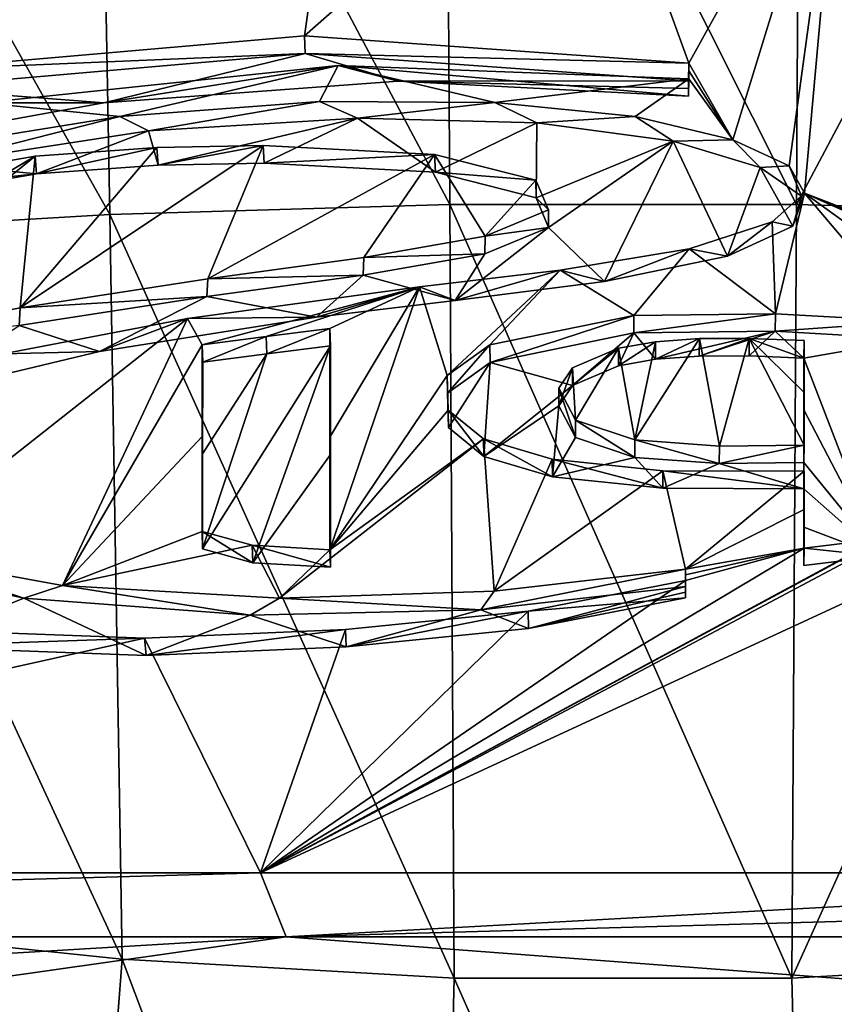
# Model space of a CAD drawing. Units: millimetres. Extents: x -78 to 78, y 13 to 112.
# Drawn here: x -3 to 1, y 80 to 85 of the extents above; entities that cross this region are included whole.
import ezdxf

# ---------------------------------------------------------------- set-up
doc = ezdxf.new("R2010")
doc.units = ezdxf.units.MM
doc.header["$LTSCALE"] = 65.185185
for name, color, linetype in [('166', 7, 'CONTINUOUS'), ('31', 7, 'CONTINUOUS'), ('39', 7, 'CONTINUOUS'), ('43', 7, 'CONTINUOUS'), ('54', 7, 'CONTINUOUS'), ('55', 7, 'CONTINUOUS'), ('56', 7, 'CONTINUOUS'), ('58', 7, 'CONTINUOUS'), ('59', 7, 'CONTINUOUS'), ('61', 7, 'CONTINUOUS'), ('62', 7, 'CONTINUOUS'), ('63', 7, 'CONTINUOUS'), ('64', 7, 'CONTINUOUS'), ('65', 7, 'CONTINUOUS'), ('71', 7, 'CONTINUOUS'), ('72', 7, 'CONTINUOUS'), ('73', 7, 'CONTINUOUS'), ('74', 7, 'CONTINUOUS'), ('75', 7, 'CONTINUOUS')]:
    doc.layers.add(name, color=color, linetype=linetype)

msp = doc.modelspace()

# ---------------------------------------------------------------- linework, layer by layer
at = {"layer": '166', "color": 7, "linetype": 'Continuous'}
for points in [[(-2.8493, 84.6547, 17.8918), (-3.9137, 84.737, 18.5311), (-1.7456, 84.9259, 18.6209), (-2.8493, 84.6547, 17.8918)], [(-1.2338, 84.7735, 18.012), (-2.8493, 84.6547, 17.8918), (-1.7456, 84.9259, 18.6209), (-1.2338, 84.7735, 18.012)], [(0.3591, 84.7756, 17.9553), (-1.2338, 84.7735, 18.012), (-1.7456, 84.9259, 18.6209), (0.3591, 84.7756, 17.9553)], [(-1.2338, 84.7735, 18.012), (0.3591, 84.7756, 17.9553), (0.3591, 84.7333, 17.8078), (-1.2338, 84.7735, 18.012)], [(0.3591, 84.691, 17.6601), (-1.2338, 84.7735, 18.012), (0.3591, 84.7333, 17.8078), (0.3591, 84.691, 17.6601)], [(-2.8493, 84.6547, 17.8918), (-4.5062, 84.3542, 17.3292), (-3.9137, 84.737, 18.5311), (-2.8493, 84.6547, 17.8918)], [(-2.6054, 84.5002, 17.2788), (-1.4571, 84.5711, 17.3282), (-2.5524, 84.3134, 16.6012), (-2.6054, 84.5002, 17.2788)], [(-1.4571, 84.5711, 17.3282), (-1.9695, 84.3243, 16.5326), (-2.5524, 84.3134, 16.6012), (-1.4571, 84.5711, 17.3282)], [(-1.4571, 84.5711, 17.3282), (-1.0292, 84.2738, 16.2421), (-1.9695, 84.3243, 16.5326), (-1.4571, 84.5711, 17.3282)], [(-1.4571, 84.5711, 17.3282), (-0.4729, 84.5456, 17.1572), (-1.0292, 84.2738, 16.2421), (-1.4571, 84.5711, 17.3282)], [(-0.4729, 84.5456, 17.1572), (-0.4768, 84.1333, 15.7192), (-1.0292, 84.2738, 16.2421), (-0.4729, 84.5456, 17.1572)], [(-0.4729, 84.5456, 17.1572), (0.2748, 84.4441, 16.797), (-0.4768, 84.1333, 15.7192), (-0.4729, 84.5456, 17.1572)], [(-3.7832, 84.3198, 16.9465), (-2.6054, 84.5002, 17.2788), (-3.2197, 84.2651, 16.585), (-3.7832, 84.3198, 16.9465)], [(-2.6054, 84.5002, 17.2788), (-2.5524, 84.3134, 16.6012), (-3.2197, 84.2651, 16.585), (-2.6054, 84.5002, 17.2788)], [(0.2748, 84.4441, 16.797), (-0.4104, 83.9699, 15.1471), (-0.4768, 84.1333, 15.7192), (0.2748, 84.4441, 16.797)], [(0.2748, 84.4441, 16.797), (-0.1016, 83.6748, 14.1125), (-0.4104, 83.9699, 15.1471), (0.2748, 84.4441, 16.797)], [(0.2748, 84.4441, 16.797), (0.573, 83.8125, 14.6036), (-0.1016, 83.6748, 14.1125), (0.2748, 84.4441, 16.797)], [(0.2748, 84.4441, 16.797), (0.7524, 84.2992, 16.3113), (0.573, 83.8125, 14.6036), (0.2748, 84.4441, 16.797)], [(-4.6356, 84.018, 16.1256), (-3.7832, 84.3198, 16.9465), (-3.2197, 84.2651, 16.585), (-4.6356, 84.018, 16.1256)], [(0.7524, 84.2992, 16.3113), (0.9306, 83.9775, 15.1991), (0.573, 83.8125, 14.6036), (0.7524, 84.2992, 16.3113)], [(0.7524, 84.2992, 16.3113), (0.9792, 84.1431, 15.7813), (0.9306, 83.9775, 15.1991), (0.7524, 84.2992, 16.3113)], [(-0.1016, 83.6748, 14.1125), (-0.922, 83.5704, 13.7765), (-0.4104, 83.9699, 15.1471), (-0.1016, 83.6748, 14.1125)], [(-0.922, 83.5704, 13.7765), (-0.7595, 83.8261, 14.6601), (-0.4104, 83.9699, 15.1471), (-0.922, 83.5704, 13.7765)], [(-0.922, 83.5704, 13.7765), (-1.4274, 83.7099, 14.3043), (-0.7595, 83.8261, 14.6601), (-0.922, 83.5704, 13.7765)], [(-1.6832, 83.4781, 13.5185), (-2.2838, 83.5917, 13.997), (-1.4274, 83.7099, 14.3043), (-1.6832, 83.4781, 13.5185)], [(-0.922, 83.5704, 13.7765), (-1.6832, 83.4781, 13.5185), (-1.4274, 83.7099, 14.3043), (-0.922, 83.5704, 13.7765)], [(-2.8733, 83.2898, 13.0288), (-3.3137, 83.4325, 13.6238), (-2.2838, 83.5917, 13.997), (-2.8733, 83.2898, 13.0288)], [(-1.6832, 83.4781, 13.5185), (-2.8733, 83.2898, 13.0288), (-2.2838, 83.5917, 13.997), (-1.6832, 83.4781, 13.5185)], [(-2.8733, 83.2898, 13.0288), (-3.8913, 83.0469, 12.3766), (-3.3137, 83.4325, 13.6238), (-2.8733, 83.2898, 13.0288)], [(-0.7298, 83.2307, 12.5808), (0.0592, 83.3923, 13.1276), (-0.2774, 83.1047, 12.1274), (-0.7298, 83.2307, 12.5808)], [(0.0592, 83.3923, 13.1276), (-0.025, 83.2117, 12.498), (-0.2774, 83.1047, 12.1274), (0.0592, 83.3923, 13.1276)], [(0.0592, 83.3923, 13.1276), (0.1765, 83.2475, 12.6237), (-0.025, 83.2117, 12.498), (0.0592, 83.3923, 13.1276)], [(0.0592, 83.3923, 13.1276), (0.8337, 83.4018, 13.1828), (0.1765, 83.2475, 12.6237), (0.0592, 83.3923, 13.1276)], [(0.8337, 83.4018, 13.1828), (0.4173, 83.2652, 12.6898), (0.1765, 83.2475, 12.6237), (0.8337, 83.4018, 13.1828)], [(0.8337, 83.4018, 13.1828), (0.6908, 83.266, 12.7022), (0.4173, 83.2652, 12.6898), (0.8337, 83.4018, 13.1828)], [(0.8337, 83.4018, 13.1828), (0.9913, 83.2545, 12.6775), (0.6908, 83.266, 12.7022), (0.8337, 83.4018, 13.1828)], [(0.8337, 83.4018, 13.1828), (1.5882, 83.358, 13.0878), (0.9913, 83.2545, 12.6775), (0.8337, 83.4018, 13.1828)], [(1.5882, 83.358, 13.0878), (1.4107, 82.1673, 8.9074), (0.9913, 83.2545, 12.6775), (1.5882, 83.358, 13.0878)], [(-1.9562, 83.2769, 12.8444), (-1.6062, 83.3206, 12.9584), (-2.3078, 82.2069, 9.1302), (-1.9562, 83.2769, 12.8444)], [(-2.3078, 82.2069, 9.1302), (-1.6062, 83.3206, 12.9584), (-2.0329, 82.1315, 8.8356), (-2.3078, 82.2069, 9.1302)], [(-1.6062, 83.3206, 12.9584), (-1.6065, 82.7244, 10.871), (-2.0329, 82.1315, 8.8356), (-1.6062, 83.3206, 12.9584)], [(-1.9562, 83.2769, 12.8444), (-2.3078, 82.2069, 9.1302), (-2.3075, 82.7286, 10.9622), (-1.9562, 83.2769, 12.8444)], [(-2.3071, 83.2312, 12.7301), (-1.9562, 83.2769, 12.8444), (-2.3075, 82.7286, 10.9622), (-2.3071, 83.2312, 12.7301)], [(0.9913, 83.2545, 12.6775), (1.4107, 82.1673, 8.9074), (0.9914, 82.9696, 11.6826), (0.9913, 83.2545, 12.6775)], [(-0.9585, 82.8725, 11.3417), (-0.9648, 83.0616, 12.0026), (-0.7298, 83.2307, 12.5808), (-0.9585, 82.8725, 11.3417)], [(-0.7653, 82.7145, 10.781), (-0.9585, 82.8725, 11.3417), (-0.7298, 83.2307, 12.5808), (-0.7653, 82.7145, 10.781)], [(-0.7653, 82.7145, 10.781), (-0.7298, 83.2307, 12.5808), (-0.2774, 83.1047, 12.1274), (-0.7653, 82.7145, 10.781)], [(-0.7653, 82.7145, 10.781), (-0.2774, 83.1047, 12.1274), (-0.3528, 82.9927, 11.7385), (-0.7653, 82.7145, 10.781)], [(-0.3882, 82.6033, 10.3815), (-0.7653, 82.7145, 10.781), (-0.3528, 82.9927, 11.7385), (-0.3882, 82.6033, 10.3815)], [(-0.3882, 82.6033, 10.3815), (-0.3528, 82.9927, 11.7385), (-0.262, 82.8185, 11.1293), (-0.3882, 82.6033, 10.3815)], [(0.9914, 82.9696, 11.6826), (1.4107, 82.1673, 8.9074), (0.9915, 82.6811, 10.6755), (0.9914, 82.9696, 11.6826)], [(-0.3882, 82.6033, 10.3815), (-0.262, 82.8185, 11.1293), (0.0641, 82.7091, 10.7461), (-0.3882, 82.6033, 10.3815)], [(-1.6065, 82.7244, 10.871), (-1.6068, 82.1067, 8.7104), (-2.0329, 82.1315, 8.8356), (-1.6065, 82.7244, 10.871)], [(0.2177, 82.54, 10.158), (-0.3882, 82.6033, 10.3815), (0.0641, 82.7091, 10.7461), (0.2177, 82.54, 10.158)], [(0.2177, 82.54, 10.158), (0.0641, 82.7091, 10.7461), (0.5267, 82.6754, 10.6362), (0.2177, 82.54, 10.158)], [(0.9916, 82.5368, 10.1719), (0.2177, 82.54, 10.158), (0.5267, 82.6754, 10.6362), (0.9916, 82.5368, 10.1719)], [(0.9916, 82.5368, 10.1719), (0.5267, 82.6754, 10.6362), (0.9915, 82.6811, 10.6755), (0.9916, 82.5368, 10.1719)], [(0.9915, 82.6811, 10.6755), (1.4107, 82.1673, 8.9074), (0.9916, 82.5368, 10.1719), (0.9915, 82.6811, 10.6755)], [(0.9916, 82.3272, 9.4403), (0.9916, 82.5368, 10.1719), (1.4107, 82.1673, 8.9074), (0.9916, 82.3272, 9.4403)], [(0.9916, 82.1159, 8.7029), (0.9916, 82.3272, 9.4403), (1.4107, 82.1673, 8.9074), (0.9916, 82.1159, 8.7029)], [(-4.2078, 82.1419, 9.2145), (-3.2884, 81.9373, 8.3171), (-3.9491, 81.6709, 7.489), (-4.2078, 82.1419, 9.2145)], [(-0.7803, 81.8731, 7.8464), (0.3415, 82.0004, 8.2785), (-0.5195, 81.7699, 7.4787), (-0.7803, 81.8731, 7.8464)], [(0.3415, 82.0004, 8.2785), (0.3415, 81.9694, 8.1705), (-0.5195, 81.7699, 7.4787), (0.3415, 82.0004, 8.2785)], [(0.3415, 81.9694, 8.1705), (0.3415, 81.9384, 8.0625), (-0.5195, 81.7699, 7.4787), (0.3415, 81.9694, 8.1705)], [(-3.2884, 81.9373, 8.3171), (-2.618, 81.6223, 7.1148), (-3.9491, 81.6709, 7.489), (-3.2884, 81.9373, 8.3171)], [(-3.2884, 81.9373, 8.3171), (-2.0462, 81.8434, 7.8278), (-2.618, 81.6223, 7.1148), (-3.2884, 81.9373, 8.3171)], [(-2.0462, 81.8434, 7.8278), (-0.7803, 81.8731, 7.8464), (-1.5196, 81.6692, 7.1744), (-2.0462, 81.8434, 7.8278)], [(-0.7803, 81.8731, 7.8464), (-0.5195, 81.7699, 7.4787), (-1.5196, 81.6692, 7.1744), (-0.7803, 81.8731, 7.8464)], [(-2.0462, 81.8434, 7.8278), (-1.5196, 81.6692, 7.1744), (-2.618, 81.6223, 7.1148), (-2.0462, 81.8434, 7.8278)]]:
    msp.add_3dface(points, dxfattribs=at)
at = {"layer": '31', "linetype": 'Continuous'}
for points in [[(-0.9516, 84.0966, 58.692), (-0.9772, 87.9401, 61.0377), (-2.8852, 87.735, 61.1975), (-0.9516, 84.0966, 58.692)], [(0.9511, 84.0975, 58.6945), (0.9736, 87.9407, 61.0383), (-0.9772, 87.9401, 61.0377), (0.9511, 84.0975, 58.6945)], [(-0.9516, 84.0966, 58.692), (0.9511, 84.0975, 58.6945), (-0.9772, 87.9401, 61.0377), (-0.9516, 84.0966, 58.692)], [(0.9511, 84.0975, 58.6945), (2.8825, 87.736, 61.2), (0.9736, 87.9407, 61.0383), (0.9511, 84.0975, 58.6945)], [(-2.8176, 84.042, 58.7794), (-2.8852, 87.735, 61.1975), (-4.688, 87.3612, 61.4744), (-2.8176, 84.042, 58.7794)], [(-2.8176, 84.042, 58.7794), (-0.9516, 84.0966, 58.692), (-2.8852, 87.735, 61.1975), (-2.8176, 84.042, 58.7794)], [(0.9511, 84.0975, 58.6945), (2.8172, 84.0442, 58.7873), (2.8825, 87.736, 61.2), (0.9511, 84.0975, 58.6945)], [(-4.5923, 83.9384, 58.9254), (-2.8176, 84.042, 58.7794), (-4.688, 87.3612, 61.4744), (-4.5923, 83.9384, 58.9254)], [(-2.8176, 84.042, 58.7794), (-0.9266, 79.8523, 57.1918), (-0.9516, 84.0966, 58.692), (-2.8176, 84.042, 58.7794)], [(-0.9516, 84.0966, 58.692), (0.9259, 79.8524, 57.1917), (0.9511, 84.0975, 58.6945), (-0.9516, 84.0966, 58.692)], [(-0.9266, 79.8523, 57.1918), (0.9259, 79.8524, 57.1917), (-0.9516, 84.0966, 58.692), (-0.9266, 79.8523, 57.1918)], [(0.9511, 84.0975, 58.6945), (0.9259, 79.8524, 57.1917), (2.8172, 84.0442, 58.7873), (0.9511, 84.0975, 58.6945)], [(-4.5923, 83.9384, 58.9254), (-2.7499, 79.9559, 57.1554), (-2.8176, 84.042, 58.7794), (-4.5923, 83.9384, 58.9254)], [(-2.7499, 79.9559, 57.1554), (-0.9266, 79.8523, 57.1918), (-2.8176, 84.042, 58.7794), (-2.7499, 79.9559, 57.1554)], [(0.9259, 79.8524, 57.1917), (2.7486, 79.956, 57.1562), (2.8172, 84.0442, 58.7873), (0.9259, 79.8524, 57.1917)], [(-4.4993, 80.1382, 57.0764), (-2.7499, 79.9559, 57.1554), (-4.5923, 83.9384, 58.9254), (-4.4993, 80.1382, 57.0764)], [(-5.0623, 75.8427, 55.9528), (-3.0867, 75.5535, 56.2319), (-4.4993, 80.1382, 57.0764), (-5.0623, 75.8427, 55.9528)], [(-4.4993, 80.1382, 57.0764), (-3.0867, 75.5535, 56.2319), (-2.7499, 79.9559, 57.1554), (-4.4993, 80.1382, 57.0764)], [(-3.0867, 75.5535, 56.2319), (-1.038, 75.4068, 56.3737), (-2.7499, 79.9559, 57.1554), (-3.0867, 75.5535, 56.2319)], [(-2.7499, 79.9559, 57.1554), (-1.038, 75.4068, 56.3737), (-0.9266, 79.8523, 57.1918), (-2.7499, 79.9559, 57.1554)], [(0.9259, 79.8524, 57.1917), (1.0378, 75.4069, 56.3735), (2.7486, 79.956, 57.1562), (0.9259, 79.8524, 57.1917)], [(1.0378, 75.4069, 56.3735), (3.0849, 75.5541, 56.2326), (2.7486, 79.956, 57.1562), (1.0378, 75.4069, 56.3735)], [(-1.038, 75.4068, 56.3737), (1.0378, 75.4069, 56.3735), (-0.9266, 79.8523, 57.1918), (-1.038, 75.4068, 56.3737)], [(-0.9266, 79.8523, 57.1918), (1.0378, 75.4069, 56.3735), (0.9259, 79.8524, 57.1917), (-0.9266, 79.8523, 57.1918)]]:
    msp.add_3dface(points, dxfattribs=at)
at = {"layer": '39', "linetype": 'Continuous'}
for points in [[(-1.9908, 80.4301, 2.5146), (-14.5221, 80.0787, 6.1711), (-8.4114, 80.4303, 3.8147), (-1.9908, 80.4301, 2.5146)], [(-1.8485, 80.0787, 1.9848), (-14.5221, 80.0787, 6.1711), (-1.9908, 80.4301, 2.5146), (-1.8485, 80.0787, 1.9848)], [(4.5599, 80.43, 2.8357), (-1.8485, 80.0787, 1.9848), (-1.9908, 80.4301, 2.5146), (4.5599, 80.43, 2.8357)], [(11.2789, 80.0787, 4.3963), (-1.8485, 80.0787, 1.9848), (10.8241, 80.4309, 4.7612), (11.2789, 80.0787, 4.3963)], [(10.8241, 80.4309, 4.7612), (-1.8485, 80.0787, 1.9848), (4.5599, 80.43, 2.8357), (10.8241, 80.4309, 4.7612)], [(-1.8485, 80.0787, 1.9848), (-11.7861, 79.487, 4.4077), (-14.5221, 80.0787, 6.1711), (-1.8485, 80.0787, 1.9848)], [(-6.0239, 79.487, 2.3922), (-11.7861, 79.487, 4.4077), (-1.8485, 80.0787, 1.9848), (-6.0239, 79.487, 2.3922)], [(6.0211, 79.487, 2.3916), (-6.0239, 79.487, 2.3922), (-1.8485, 80.0787, 1.9848), (6.0211, 79.487, 2.3916)], [(11.2789, 80.0787, 4.3963), (6.0211, 79.487, 2.3916), (-1.8485, 80.0787, 1.9848), (11.2789, 80.0787, 4.3963)]]:
    msp.add_3dface(points, dxfattribs=at)
at = {"layer": '43', "linetype": 'Continuous'}
for points in [[(-1.559, 86.3663, 23.3473), (-0.1914, 86.3929, 23.2273), (-1.7481, 85.0221, 18.5935), (-1.559, 86.3663, 23.3473)], [(-1.7481, 85.0221, 18.5935), (-0.1914, 86.3929, 23.2273), (0.36, 84.8717, 17.9277), (-1.7481, 85.0221, 18.5935)], [(-0.1914, 86.3929, 23.2273), (1.1947, 86.3777, 23.2977), (0.36, 84.8717, 17.9277), (-0.1914, 86.3929, 23.2273)], [(-4.2357, 86.1852, 24.1141), (-1.559, 86.3663, 23.3473), (-6.15, 84.3195, 17.5614), (-4.2357, 86.1852, 24.1141)], [(-6.15, 84.3195, 17.5614), (-1.559, 86.3663, 23.3473), (-3.9199, 84.8337, 18.5061), (-6.15, 84.3195, 17.5614)], [(-3.9199, 84.8337, 18.5061), (-1.559, 86.3663, 23.3473), (-1.7481, 85.0221, 18.5935), (-3.9199, 84.8337, 18.5061)], [(0.36, 84.8717, 17.9277), (1.1947, 86.3777, 23.2977), (0.6025, 84.4522, 16.4739), (0.36, 84.8717, 17.9277)], [(0.6025, 84.4522, 16.4739), (1.1947, 86.3777, 23.2977), (0.9099, 84.3096, 15.9946), (0.6025, 84.4522, 16.4739)], [(0.9099, 84.3096, 15.9946), (1.1947, 86.3777, 23.2977), (0.9942, 84.1584, 15.4722), (0.9099, 84.3096, 15.9946)], [(0.9942, 84.1584, 15.4722), (1.1947, 86.3777, 23.2977), (1.584, 83.9315, 14.7329), (0.9942, 84.1584, 15.4722)], [(0.36, 84.8717, 17.9277), (0.6025, 84.4522, 16.4739), (0.36, 84.8295, 17.7803), (0.36, 84.8717, 17.9277)], [(-3.5133, 84.6551, 17.7065), (-1.5632, 84.8593, 17.9901), (-2.7616, 84.5797, 17.227), (-3.5133, 84.6551, 17.7065)], [(-2.7616, 84.5797, 17.227), (-1.5632, 84.8593, 17.9901), (-1.6654, 84.6618, 17.3094), (-2.7616, 84.5797, 17.227)], [(-1.6654, 84.6618, 17.3094), (-1.5632, 84.8593, 17.9901), (-0.7038, 84.656, 17.1908), (-1.6654, 84.6618, 17.3094)], [(-1.5632, 84.8593, 17.9901), (0.36, 84.7871, 17.6325), (-0.7038, 84.656, 17.1908), (-1.5632, 84.8593, 17.9901)], [(0.36, 84.7871, 17.6325), (0.36, 84.8295, 17.7803), (0.6025, 84.4522, 16.4739), (0.36, 84.7871, 17.6325)], [(-0.7038, 84.656, 17.1908), (0.36, 84.7871, 17.6325), (0.0661, 84.5792, 16.9022), (-0.7038, 84.656, 17.1908)], [(0.0661, 84.5792, 16.9022), (0.36, 84.7871, 17.6325), (0.6025, 84.4522, 16.4739), (0.0661, 84.5792, 16.9022)], [(-3.8613, 84.4014, 16.8896), (-3.5133, 84.6551, 17.7065), (-2.7616, 84.5797, 17.227), (-3.8613, 84.4014, 16.8896)], [(-2.2795, 83.689, 13.9727), (-3.3091, 83.5304, 13.6008), (-1.9759, 84.4205, 16.5058), (-2.2795, 83.689, 13.9727)], [(-1.9759, 84.4205, 16.5058), (-3.3091, 83.5304, 13.6008), (-2.5592, 84.4095, 16.5742), (-1.9759, 84.4205, 16.5058)], [(-2.5592, 84.4095, 16.5742), (-3.3091, 83.5304, 13.6008), (-3.2269, 84.3612, 16.5583), (-2.5592, 84.4095, 16.5742)], [(-1.0346, 84.3703, 16.2163), (-2.2795, 83.689, 13.9727), (-1.9759, 84.4205, 16.5058), (-1.0346, 84.3703, 16.2163)], [(-4.5538, 83.2863, 13.0376), (-5.7178, 82.8845, 11.9344), (-3.2269, 84.3612, 16.5583), (-4.5538, 83.2863, 13.0376)], [(-3.2269, 84.3612, 16.5583), (-5.7178, 82.8845, 11.9344), (-4.645, 84.1141, 16.0997), (-3.2269, 84.3612, 16.5583)], [(-3.3091, 83.5304, 13.6008), (-4.5538, 83.2863, 13.0376), (-3.2269, 84.3612, 16.5583), (-3.3091, 83.5304, 13.6008)], [(-1.4237, 83.8069, 14.2794), (-2.2795, 83.689, 13.9727), (-1.0346, 84.3703, 16.2163), (-1.4237, 83.8069, 14.2794)], [(-0.7571, 83.9232, 14.6357), (-1.4237, 83.8069, 14.2794), (-1.0346, 84.3703, 16.2163), (-0.7571, 83.9232, 14.6357)], [(-0.4795, 84.2304, 15.6951), (-0.7571, 83.9232, 14.6357), (-1.0346, 84.3703, 16.2163), (-0.4795, 84.2304, 15.6951)], [(-0.4101, 84.0671, 15.1231), (-0.7571, 83.9232, 14.6357), (-0.4795, 84.2304, 15.6951), (-0.4101, 84.0671, 15.1231)], [(0.8183, 84.0013, 14.9115), (0.9942, 84.1584, 15.4722), (0.8351, 83.4979, 13.1552), (0.8183, 84.0013, 14.9115)], [(0.8351, 83.4979, 13.1552), (0.9942, 84.1584, 15.4722), (1.591, 83.4541, 13.0604), (0.8351, 83.4979, 13.1552)], [(1.591, 83.4541, 13.0604), (0.9942, 84.1584, 15.4722), (1.5839, 83.7341, 14.0407), (1.591, 83.4541, 13.0604)], [(1.584, 83.8956, 14.6069), (0.9942, 84.1584, 15.4722), (1.584, 83.9136, 14.67), (1.584, 83.8956, 14.6069)], [(0.9942, 84.1584, 15.4722), (1.584, 83.8956, 14.6069), (1.5839, 83.7341, 14.0407), (0.9942, 84.1584, 15.4722)], [(1.584, 83.9136, 14.67), (0.9942, 84.1584, 15.4722), (1.584, 83.9315, 14.7329), (1.584, 83.9136, 14.67)], [(0.3622, 83.8536, 14.3775), (0.8183, 84.0013, 14.9115), (0.8351, 83.4979, 13.1552), (0.3622, 83.8536, 14.3775)], [(-0.3464, 83.7368, 13.9697), (0.3622, 83.8536, 14.3775), (0.0593, 83.4884, 13.1), (-0.3464, 83.7368, 13.9697)], [(0.0593, 83.4884, 13.1), (0.3622, 83.8536, 14.3775), (0.8351, 83.4979, 13.1552), (0.0593, 83.4884, 13.1)], [(-1.117, 83.6443, 13.6842), (-0.3464, 83.7368, 13.9697), (-0.9664, 83.1578, 11.975), (-1.117, 83.6443, 13.6842)], [(-0.9664, 83.1578, 11.975), (-0.3464, 83.7368, 13.9697), (-0.7311, 83.3268, 12.5531), (-0.9664, 83.1578, 11.975)], [(-0.7311, 83.3268, 12.5531), (-0.3464, 83.7368, 13.9697), (0.0593, 83.4884, 13.1), (-0.7311, 83.3268, 12.5531)], [(-2.3906, 83.471, 13.2207), (-1.117, 83.6443, 13.6842), (-2.311, 83.3273, 12.7028), (-2.3906, 83.471, 13.2207)], [(-2.311, 83.3273, 12.7028), (-1.117, 83.6443, 13.6842), (-1.9595, 83.3731, 12.817), (-2.311, 83.3273, 12.7028)], [(-1.117, 83.6443, 13.6842), (-1.609, 83.4167, 12.9309), (-1.9595, 83.3731, 12.817), (-1.117, 83.6443, 13.6842)], [(-1.609, 83.4167, 12.9309), (-1.117, 83.6443, 13.6842), (-1.609, 82.8205, 10.8435), (-1.609, 83.4167, 12.9309)], [(-1.609, 82.8205, 10.8435), (-1.117, 83.6443, 13.6842), (-1.609, 82.2029, 8.6829), (-1.609, 82.8205, 10.8435)], [(-1.609, 82.2029, 8.6829), (-1.117, 83.6443, 13.6842), (-0.9664, 83.1578, 11.975), (-1.609, 82.2029, 8.6829)], [(-3.4028, 83.278, 12.7212), (-2.3906, 83.471, 13.2207), (-4.0296, 82.1793, 8.9403), (-3.4028, 83.278, 12.7212)], [(-4.0296, 82.1793, 8.9403), (-2.3906, 83.471, 13.2207), (-3.0766, 82.0065, 8.1617), (-4.0296, 82.1793, 8.9403)], [(-3.0766, 82.0065, 8.1617), (-2.3906, 83.471, 13.2207), (-2.311, 83.3273, 12.7028), (-3.0766, 82.0065, 8.1617)], [(0.1767, 83.3436, 12.5961), (0.418, 83.3613, 12.6622), (0.0646, 82.8051, 10.7183), (0.1767, 83.3436, 12.5961)], [(0.0646, 82.8051, 10.7183), (0.418, 83.3613, 12.6622), (0.5277, 82.7715, 10.6086), (0.0646, 82.8051, 10.7183)], [(0.418, 83.3613, 12.6622), (0.692, 83.3622, 12.6747), (0.5277, 82.7715, 10.6086), (0.418, 83.3613, 12.6622)], [(0.692, 83.3622, 12.6747), (0.993, 82.7772, 10.6479), (0.5277, 82.7715, 10.6086), (0.692, 83.3622, 12.6747)], [(0.993, 83.0657, 11.655), (0.993, 82.7772, 10.6479), (0.692, 83.3622, 12.6747), (0.993, 83.0657, 11.655)], [(0.993, 83.3506, 12.6499), (0.993, 83.0657, 11.655), (0.692, 83.3622, 12.6747), (0.993, 83.3506, 12.6499)], [(-2.311, 82.8247, 10.9349), (-3.0766, 82.0065, 8.1617), (-2.311, 83.3273, 12.7028), (-2.311, 82.8247, 10.9349)], [(-0.2779, 83.2008, 12.0998), (-0.0251, 83.3078, 12.4704), (-0.2623, 82.9145, 11.1013), (-0.2779, 83.2008, 12.0998)], [(-0.2623, 82.9145, 11.1013), (-0.0251, 83.3078, 12.4704), (0.0646, 82.8051, 10.7183), (-0.2623, 82.9145, 11.1013)], [(-0.0251, 83.3078, 12.4704), (0.1767, 83.3436, 12.5961), (0.0646, 82.8051, 10.7183), (-0.0251, 83.3078, 12.4704)], [(-0.3533, 83.0888, 11.7107), (-0.2779, 83.2008, 12.0998), (-0.2623, 82.9145, 11.1013), (-0.3533, 83.0888, 11.7107)], [(-0.96, 82.9686, 11.3143), (-1.609, 82.2029, 8.6829), (-0.9664, 83.1578, 11.975), (-0.96, 82.9686, 11.3143)], [(-0.7664, 82.8106, 10.7534), (-1.609, 82.2029, 8.6829), (-0.96, 82.9686, 11.3143), (-0.7664, 82.8106, 10.7534)], [(-2.311, 82.3031, 9.1028), (-3.0766, 82.0065, 8.1617), (-2.311, 82.8247, 10.9349), (-2.311, 82.3031, 9.1028)], [(-0.7083, 81.9748, 7.8359), (-1.8854, 81.9366, 7.775), (-0.7664, 82.8106, 10.7534), (-0.7083, 81.9748, 7.8359)], [(-1.8854, 81.9366, 7.775), (-1.609, 82.2029, 8.6829), (-0.7664, 82.8106, 10.7534), (-1.8854, 81.9366, 7.775)], [(-0.3888, 82.6995, 10.354), (-0.7083, 81.9748, 7.8359), (-0.7664, 82.8106, 10.7534), (-0.3888, 82.6995, 10.354)], [(-1.9908, 80.4301, 2.5146), (1.591, 82.3638, 9.2444), (2.3936, 82.7589, 10.7144), (-1.9908, 80.4301, 2.5146)], [(2.7742, 82.6331, 10.3251), (-1.9908, 80.4301, 2.5146), (2.3936, 82.7589, 10.7144), (2.7742, 82.6331, 10.3251)], [(0.218, 82.6361, 10.1304), (-0.7083, 81.9748, 7.8359), (-0.3888, 82.6995, 10.354), (0.218, 82.6361, 10.1304)], [(4.5599, 80.43, 2.8357), (-1.9908, 80.4301, 2.5146), (2.7742, 82.6331, 10.3251), (4.5599, 80.43, 2.8357)], [(0.342, 82.0965, 8.2509), (-0.7083, 81.9748, 7.8359), (0.218, 82.6361, 10.1304), (0.342, 82.0965, 8.2509)], [(0.993, 82.633, 10.1444), (0.342, 82.0965, 8.2509), (0.218, 82.6361, 10.1304), (0.993, 82.633, 10.1444)], [(0.993, 82.4233, 9.4127), (0.342, 82.0965, 8.2509), (0.993, 82.633, 10.1444), (0.993, 82.4233, 9.4127)], [(0.993, 82.2121, 8.6754), (0.342, 82.0965, 8.2509), (0.993, 82.4233, 9.4127), (0.993, 82.2121, 8.6754)], [(1.591, 82.3638, 9.2444), (-1.9908, 80.4301, 2.5146), (1.4125, 82.2634, 8.8797), (1.591, 82.3638, 9.2444)], [(-2.0356, 82.2276, 8.8081), (-3.0766, 82.0065, 8.1617), (-2.311, 82.3031, 9.1028), (-2.0356, 82.2276, 8.8081)], [(-1.8854, 81.9366, 7.775), (-3.0766, 82.0065, 8.1617), (-2.0356, 82.2276, 8.8081), (-1.8854, 81.9366, 7.775)], [(-1.609, 82.2029, 8.6829), (-1.8854, 81.9366, 7.775), (-2.0356, 82.2276, 8.8081), (-1.609, 82.2029, 8.6829)], [(1.4125, 82.2634, 8.8797), (-1.9908, 80.4301, 2.5146), (0.993, 82.2121, 8.6754), (1.4125, 82.2634, 8.8797)], [(-1.9908, 80.4301, 2.5146), (0.342, 82.0345, 8.0349), (0.993, 82.2121, 8.6754), (-1.9908, 80.4301, 2.5146)], [(0.342, 82.0965, 8.2509), (0.993, 82.2121, 8.6754), (0.342, 82.0655, 8.143), (0.342, 82.0965, 8.2509)], [(0.342, 82.0345, 8.0349), (0.342, 82.0655, 8.143), (0.993, 82.2121, 8.6754), (0.342, 82.0345, 8.0349)], [(0.342, 82.0345, 8.0349), (-1.9908, 80.4301, 2.5146), (-0.5216, 81.8658, 7.4505), (0.342, 82.0345, 8.0349)], [(-0.5216, 81.8658, 7.4505), (-1.9908, 80.4301, 2.5146), (-1.5242, 81.7651, 7.1464), (-0.5216, 81.8658, 7.4505)], [(-2.6258, 81.7184, 7.0878), (-8.4114, 80.4303, 3.8147), (-3.9614, 81.7676, 7.4654), (-2.6258, 81.7184, 7.0878)], [(-1.5242, 81.7651, 7.1464), (-1.9908, 80.4301, 2.5146), (-2.6258, 81.7184, 7.0878), (-1.5242, 81.7651, 7.1464)], [(-1.9908, 80.4301, 2.5146), (-8.4114, 80.4303, 3.8147), (-2.6258, 81.7184, 7.0878), (-1.9908, 80.4301, 2.5146)]]:
    msp.add_3dface(points, dxfattribs=at)
at = {"layer": '54', "color": 7, "linetype": 'Continuous'}
for points in [[(-1.5632, 84.8593, 17.9901), (-3.5133, 84.6551, 17.7065), (-2.8493, 84.6547, 17.8918), (-1.5632, 84.8593, 17.9901)], [(-1.2338, 84.7735, 18.012), (-1.5632, 84.8593, 17.9901), (-2.8493, 84.6547, 17.8918), (-1.2338, 84.7735, 18.012)], [(0.36, 84.7871, 17.6325), (-1.5632, 84.8593, 17.9901), (0.3591, 84.691, 17.6601), (0.36, 84.7871, 17.6325)], [(0.3591, 84.691, 17.6601), (-1.5632, 84.8593, 17.9901), (-1.2338, 84.7735, 18.012), (0.3591, 84.691, 17.6601)], [(-2.8493, 84.6547, 17.8918), (-3.5133, 84.6551, 17.7065), (-4.5062, 84.3542, 17.3292), (-2.8493, 84.6547, 17.8918)]]:
    msp.add_3dface(points, dxfattribs=at)
at = {"layer": '55', "color": 7, "linetype": 'Continuous'}
for points in [[(0.36, 84.8717, 17.9277), (0.36, 84.8295, 17.7803), (0.3591, 84.7756, 17.9553), (0.36, 84.8717, 17.9277)], [(0.36, 84.8295, 17.7803), (0.36, 84.7871, 17.6325), (0.3591, 84.7333, 17.8078), (0.36, 84.8295, 17.7803)], [(0.3591, 84.7756, 17.9553), (0.36, 84.8295, 17.7803), (0.3591, 84.7333, 17.8078), (0.3591, 84.7756, 17.9553)], [(0.36, 84.7871, 17.6325), (0.3591, 84.691, 17.6601), (0.3591, 84.7333, 17.8078), (0.36, 84.7871, 17.6325)]]:
    msp.add_3dface(points, dxfattribs=at)
at = {"layer": '56', "color": 7, "linetype": 'Continuous'}
for points in [[(-3.9199, 84.8337, 18.5061), (-1.7481, 85.0221, 18.5935), (-1.7456, 84.9259, 18.6209), (-3.9199, 84.8337, 18.5061)], [(-1.7481, 85.0221, 18.5935), (0.36, 84.8717, 17.9277), (-1.7456, 84.9259, 18.6209), (-1.7481, 85.0221, 18.5935)], [(-3.9137, 84.737, 18.5311), (-3.9199, 84.8337, 18.5061), (-1.7456, 84.9259, 18.6209), (-3.9137, 84.737, 18.5311)], [(0.36, 84.8717, 17.9277), (0.3591, 84.7756, 17.9553), (-1.7456, 84.9259, 18.6209), (0.36, 84.8717, 17.9277)]]:
    msp.add_3dface(points, dxfattribs=at)
at = {"layer": '58', "color": 7, "linetype": 'Continuous'}
for points in [[(0.342, 82.0965, 8.2509), (0.342, 82.0655, 8.143), (0.3415, 82.0004, 8.2785), (0.342, 82.0965, 8.2509)], [(0.342, 82.0655, 8.143), (0.342, 82.0345, 8.0349), (0.3415, 81.9694, 8.1705), (0.342, 82.0655, 8.143)], [(0.3415, 82.0004, 8.2785), (0.342, 82.0655, 8.143), (0.3415, 81.9694, 8.1705), (0.3415, 82.0004, 8.2785)], [(0.3415, 81.9694, 8.1705), (0.342, 82.0345, 8.0349), (0.3415, 81.9384, 8.0625), (0.3415, 81.9694, 8.1705)]]:
    msp.add_3dface(points, dxfattribs=at)
at = {"layer": '59', "color": 7, "linetype": 'Continuous'}
for points in [[(-2.7616, 84.5797, 17.227), (-1.6654, 84.6618, 17.3094), (-2.6054, 84.5002, 17.2788), (-2.7616, 84.5797, 17.227)], [(-2.6054, 84.5002, 17.2788), (-1.6654, 84.6618, 17.3094), (-1.4571, 84.5711, 17.3282), (-2.6054, 84.5002, 17.2788)], [(-1.6654, 84.6618, 17.3094), (-0.7038, 84.656, 17.1908), (-1.4571, 84.5711, 17.3282), (-1.6654, 84.6618, 17.3094)], [(-1.4571, 84.5711, 17.3282), (-0.7038, 84.656, 17.1908), (-0.4729, 84.5456, 17.1572), (-1.4571, 84.5711, 17.3282)], [(-0.7038, 84.656, 17.1908), (0.0661, 84.5792, 16.9022), (-0.4729, 84.5456, 17.1572), (-0.7038, 84.656, 17.1908)], [(-3.8613, 84.4014, 16.8896), (-2.7616, 84.5797, 17.227), (-3.7832, 84.3198, 16.9465), (-3.8613, 84.4014, 16.8896)], [(-3.7832, 84.3198, 16.9465), (-2.7616, 84.5797, 17.227), (-2.6054, 84.5002, 17.2788), (-3.7832, 84.3198, 16.9465)], [(-0.4729, 84.5456, 17.1572), (0.0661, 84.5792, 16.9022), (0.2748, 84.4441, 16.797), (-0.4729, 84.5456, 17.1572)], [(0.0661, 84.5792, 16.9022), (0.6025, 84.4522, 16.4739), (0.2748, 84.4441, 16.797), (0.0661, 84.5792, 16.9022)], [(0.2748, 84.4441, 16.797), (0.6025, 84.4522, 16.4739), (0.7524, 84.2992, 16.3113), (0.2748, 84.4441, 16.797)], [(0.6025, 84.4522, 16.4739), (0.9099, 84.3096, 15.9946), (0.7524, 84.2992, 16.3113), (0.6025, 84.4522, 16.4739)], [(0.7524, 84.2992, 16.3113), (0.9099, 84.3096, 15.9946), (0.9792, 84.1431, 15.7813), (0.7524, 84.2992, 16.3113)], [(0.9099, 84.3096, 15.9946), (0.9942, 84.1584, 15.4722), (0.9792, 84.1431, 15.7813), (0.9099, 84.3096, 15.9946)], [(0.9942, 84.1584, 15.4722), (0.8183, 84.0013, 14.9115), (0.9306, 83.9775, 15.1991), (0.9942, 84.1584, 15.4722)], [(0.9792, 84.1431, 15.7813), (0.9942, 84.1584, 15.4722), (0.9306, 83.9775, 15.1991), (0.9792, 84.1431, 15.7813)], [(0.8183, 84.0013, 14.9115), (0.3622, 83.8536, 14.3775), (0.573, 83.8125, 14.6036), (0.8183, 84.0013, 14.9115)], [(0.9306, 83.9775, 15.1991), (0.8183, 84.0013, 14.9115), (0.573, 83.8125, 14.6036), (0.9306, 83.9775, 15.1991)], [(0.3622, 83.8536, 14.3775), (-0.3464, 83.7368, 13.9697), (-0.1016, 83.6748, 14.1125), (0.3622, 83.8536, 14.3775)], [(0.573, 83.8125, 14.6036), (0.3622, 83.8536, 14.3775), (-0.1016, 83.6748, 14.1125), (0.573, 83.8125, 14.6036)], [(-0.3464, 83.7368, 13.9697), (-1.117, 83.6443, 13.6842), (-0.922, 83.5704, 13.7765), (-0.3464, 83.7368, 13.9697)], [(-0.1016, 83.6748, 14.1125), (-0.3464, 83.7368, 13.9697), (-0.922, 83.5704, 13.7765), (-0.1016, 83.6748, 14.1125)], [(-1.117, 83.6443, 13.6842), (-2.3906, 83.471, 13.2207), (-1.6832, 83.4781, 13.5185), (-1.117, 83.6443, 13.6842)], [(-0.922, 83.5704, 13.7765), (-1.117, 83.6443, 13.6842), (-1.6832, 83.4781, 13.5185), (-0.922, 83.5704, 13.7765)], [(-2.3906, 83.471, 13.2207), (-3.4028, 83.278, 12.7212), (-2.8733, 83.2898, 13.0288), (-2.3906, 83.471, 13.2207)], [(-1.6832, 83.4781, 13.5185), (-2.3906, 83.471, 13.2207), (-2.8733, 83.2898, 13.0288), (-1.6832, 83.4781, 13.5185)], [(-2.8733, 83.2898, 13.0288), (-3.4028, 83.278, 12.7212), (-3.8913, 83.0469, 12.3766), (-2.8733, 83.2898, 13.0288)], [(-4.2078, 82.1419, 9.2145), (-4.0296, 82.1793, 8.9403), (-3.2884, 81.9373, 8.3171), (-4.2078, 82.1419, 9.2145)], [(-4.0296, 82.1793, 8.9403), (-3.0766, 82.0065, 8.1617), (-3.2884, 81.9373, 8.3171), (-4.0296, 82.1793, 8.9403)], [(-0.7083, 81.9748, 7.8359), (0.342, 82.0965, 8.2509), (-0.7803, 81.8731, 7.8464), (-0.7083, 81.9748, 7.8359)], [(0.342, 82.0965, 8.2509), (0.3415, 82.0004, 8.2785), (-0.7803, 81.8731, 7.8464), (0.342, 82.0965, 8.2509)], [(-3.2884, 81.9373, 8.3171), (-3.0766, 82.0065, 8.1617), (-2.0462, 81.8434, 7.8278), (-3.2884, 81.9373, 8.3171)], [(-3.0766, 82.0065, 8.1617), (-1.8854, 81.9366, 7.775), (-2.0462, 81.8434, 7.8278), (-3.0766, 82.0065, 8.1617)], [(-1.8854, 81.9366, 7.775), (-0.7083, 81.9748, 7.8359), (-0.7803, 81.8731, 7.8464), (-1.8854, 81.9366, 7.775)], [(-2.0462, 81.8434, 7.8278), (-1.8854, 81.9366, 7.775), (-0.7803, 81.8731, 7.8464), (-2.0462, 81.8434, 7.8278)]]:
    msp.add_3dface(points, dxfattribs=at)
at = {"layer": '61', "color": 7, "linetype": 'Continuous'}
for points in [[(-2.5592, 84.4095, 16.5742), (-3.2269, 84.3612, 16.5583), (-3.2197, 84.2651, 16.585), (-2.5592, 84.4095, 16.5742)], [(-2.5524, 84.3134, 16.6012), (-2.5592, 84.4095, 16.5742), (-3.2197, 84.2651, 16.585), (-2.5524, 84.3134, 16.6012)], [(-1.9759, 84.4205, 16.5058), (-2.5592, 84.4095, 16.5742), (-2.5524, 84.3134, 16.6012), (-1.9759, 84.4205, 16.5058)], [(-1.9695, 84.3243, 16.5326), (-1.9759, 84.4205, 16.5058), (-2.5524, 84.3134, 16.6012), (-1.9695, 84.3243, 16.5326)], [(-1.0346, 84.3703, 16.2163), (-1.9759, 84.4205, 16.5058), (-1.9695, 84.3243, 16.5326), (-1.0346, 84.3703, 16.2163)], [(-3.2269, 84.3612, 16.5583), (-4.645, 84.1141, 16.0997), (-3.2197, 84.2651, 16.585), (-3.2269, 84.3612, 16.5583)], [(-1.0292, 84.2738, 16.2421), (-1.0346, 84.3703, 16.2163), (-1.9695, 84.3243, 16.5326), (-1.0292, 84.2738, 16.2421)], [(-0.4795, 84.2304, 15.6951), (-1.0346, 84.3703, 16.2163), (-1.0292, 84.2738, 16.2421), (-0.4795, 84.2304, 15.6951)], [(-4.645, 84.1141, 16.0997), (-4.6356, 84.018, 16.1256), (-3.2197, 84.2651, 16.585), (-4.645, 84.1141, 16.0997)], [(-0.4768, 84.1333, 15.7192), (-0.4795, 84.2304, 15.6951), (-1.0292, 84.2738, 16.2421), (-0.4768, 84.1333, 15.7192)], [(-0.4101, 84.0671, 15.1231), (-0.4795, 84.2304, 15.6951), (-0.4768, 84.1333, 15.7192), (-0.4101, 84.0671, 15.1231)], [(-0.4104, 83.9699, 15.1471), (-0.4101, 84.0671, 15.1231), (-0.4768, 84.1333, 15.7192), (-0.4104, 83.9699, 15.1471)], [(-0.7571, 83.9232, 14.6357), (-0.4101, 84.0671, 15.1231), (-0.4104, 83.9699, 15.1471), (-0.7571, 83.9232, 14.6357)], [(-0.7595, 83.8261, 14.6601), (-0.7571, 83.9232, 14.6357), (-0.4104, 83.9699, 15.1471), (-0.7595, 83.8261, 14.6601)], [(-1.4237, 83.8069, 14.2794), (-0.7571, 83.9232, 14.6357), (-0.7595, 83.8261, 14.6601), (-1.4237, 83.8069, 14.2794)], [(-2.2795, 83.689, 13.9727), (-1.4237, 83.8069, 14.2794), (-1.4274, 83.7099, 14.3043), (-2.2795, 83.689, 13.9727)], [(-1.4274, 83.7099, 14.3043), (-1.4237, 83.8069, 14.2794), (-0.7595, 83.8261, 14.6601), (-1.4274, 83.7099, 14.3043)], [(-3.3091, 83.5304, 13.6008), (-2.2795, 83.689, 13.9727), (-2.2838, 83.5917, 13.997), (-3.3091, 83.5304, 13.6008)], [(-2.2838, 83.5917, 13.997), (-2.2795, 83.689, 13.9727), (-1.4274, 83.7099, 14.3043), (-2.2838, 83.5917, 13.997)], [(-3.3137, 83.4325, 13.6238), (-3.3091, 83.5304, 13.6008), (-2.2838, 83.5917, 13.997), (-3.3137, 83.4325, 13.6238)], [(-4.5538, 83.2863, 13.0376), (-3.3091, 83.5304, 13.6008), (-3.3137, 83.4325, 13.6238), (-4.5538, 83.2863, 13.0376)], [(0.342, 82.0345, 8.0349), (-0.5216, 81.8658, 7.4505), (0.3415, 81.9384, 8.0625), (0.342, 82.0345, 8.0349)], [(0.3415, 81.9384, 8.0625), (-0.5216, 81.8658, 7.4505), (-0.5195, 81.7699, 7.4787), (0.3415, 81.9384, 8.0625)], [(-0.5216, 81.8658, 7.4505), (-1.5242, 81.7651, 7.1464), (-1.5196, 81.6692, 7.1744), (-0.5216, 81.8658, 7.4505)], [(-0.5195, 81.7699, 7.4787), (-0.5216, 81.8658, 7.4505), (-1.5196, 81.6692, 7.1744), (-0.5195, 81.7699, 7.4787)], [(-2.6258, 81.7184, 7.0878), (-3.9614, 81.7676, 7.4654), (-3.9491, 81.6709, 7.489), (-2.6258, 81.7184, 7.0878)], [(-1.5242, 81.7651, 7.1464), (-2.6258, 81.7184, 7.0878), (-2.618, 81.6223, 7.1148), (-1.5242, 81.7651, 7.1464)], [(-1.5196, 81.6692, 7.1744), (-1.5242, 81.7651, 7.1464), (-2.618, 81.6223, 7.1148), (-1.5196, 81.6692, 7.1744)], [(-2.618, 81.6223, 7.1148), (-2.6258, 81.7184, 7.0878), (-3.9491, 81.6709, 7.489), (-2.618, 81.6223, 7.1148)]]:
    msp.add_3dface(points, dxfattribs=at)
at = {"layer": '62', "color": 7, "linetype": 'Continuous'}
for points in [[(-1.609, 83.4167, 12.9309), (-1.609, 82.8205, 10.8435), (-1.6062, 83.3206, 12.9584), (-1.609, 83.4167, 12.9309)], [(-1.6062, 83.3206, 12.9584), (-1.609, 82.8205, 10.8435), (-1.6065, 82.7244, 10.871), (-1.6062, 83.3206, 12.9584)], [(-1.609, 82.8205, 10.8435), (-1.609, 82.2029, 8.6829), (-1.6065, 82.7244, 10.871), (-1.609, 82.8205, 10.8435)], [(-1.6065, 82.7244, 10.871), (-1.609, 82.2029, 8.6829), (-1.6068, 82.1067, 8.7104), (-1.6065, 82.7244, 10.871)]]:
    msp.add_3dface(points, dxfattribs=at)
at = {"layer": '63', "color": 7, "linetype": 'Continuous'}
for points in [[(-1.9595, 83.3731, 12.817), (-1.609, 83.4167, 12.9309), (-1.9562, 83.2769, 12.8444), (-1.9595, 83.3731, 12.817)], [(-1.609, 83.4167, 12.9309), (-1.6062, 83.3206, 12.9584), (-1.9562, 83.2769, 12.8444), (-1.609, 83.4167, 12.9309)], [(-2.311, 83.3273, 12.7028), (-1.9595, 83.3731, 12.817), (-2.3071, 83.2312, 12.7301), (-2.311, 83.3273, 12.7028)], [(-2.3071, 83.2312, 12.7301), (-1.9595, 83.3731, 12.817), (-1.9562, 83.2769, 12.8444), (-2.3071, 83.2312, 12.7301)]]:
    msp.add_3dface(points, dxfattribs=at)
at = {"layer": '64', "color": 7, "linetype": 'Continuous'}
for points in [[(-2.311, 82.8247, 10.9349), (-2.311, 83.3273, 12.7028), (-2.3075, 82.7286, 10.9622), (-2.311, 82.8247, 10.9349)], [(-2.311, 83.3273, 12.7028), (-2.3071, 83.2312, 12.7301), (-2.3075, 82.7286, 10.9622), (-2.311, 83.3273, 12.7028)], [(-2.311, 82.3031, 9.1028), (-2.311, 82.8247, 10.9349), (-2.3078, 82.2069, 9.1302), (-2.311, 82.3031, 9.1028)], [(-2.3078, 82.2069, 9.1302), (-2.311, 82.8247, 10.9349), (-2.3075, 82.7286, 10.9622), (-2.3078, 82.2069, 9.1302)]]:
    msp.add_3dface(points, dxfattribs=at)
at = {"layer": '65', "color": 7, "linetype": 'Continuous'}
for points in [[(-2.0356, 82.2276, 8.8081), (-2.311, 82.3031, 9.1028), (-2.0329, 82.1315, 8.8356), (-2.0356, 82.2276, 8.8081)], [(-2.311, 82.3031, 9.1028), (-2.3078, 82.2069, 9.1302), (-2.0329, 82.1315, 8.8356), (-2.311, 82.3031, 9.1028)], [(-1.609, 82.2029, 8.6829), (-2.0356, 82.2276, 8.8081), (-1.6068, 82.1067, 8.7104), (-1.609, 82.2029, 8.6829)], [(-1.6068, 82.1067, 8.7104), (-2.0356, 82.2276, 8.8081), (-2.0329, 82.1315, 8.8356), (-1.6068, 82.1067, 8.7104)]]:
    msp.add_3dface(points, dxfattribs=at)
at = {"layer": '71', "color": 7, "linetype": 'Continuous'}
for points in [[(-0.7311, 83.3268, 12.5531), (0.0593, 83.4884, 13.1), (-0.7298, 83.2307, 12.5808), (-0.7311, 83.3268, 12.5531)], [(-0.7298, 83.2307, 12.5808), (0.0593, 83.4884, 13.1), (0.0592, 83.3923, 13.1276), (-0.7298, 83.2307, 12.5808)], [(0.0593, 83.4884, 13.1), (0.8351, 83.4979, 13.1552), (0.0592, 83.3923, 13.1276), (0.0593, 83.4884, 13.1)], [(0.0592, 83.3923, 13.1276), (0.8351, 83.4979, 13.1552), (0.8337, 83.4018, 13.1828), (0.0592, 83.3923, 13.1276)], [(0.8351, 83.4979, 13.1552), (1.591, 83.4541, 13.0604), (0.8337, 83.4018, 13.1828), (0.8351, 83.4979, 13.1552)], [(1.591, 83.4541, 13.0604), (1.5882, 83.358, 13.0878), (0.8337, 83.4018, 13.1828), (1.591, 83.4541, 13.0604)], [(-0.9664, 83.1578, 11.975), (-0.7311, 83.3268, 12.5531), (-0.9648, 83.0616, 12.0026), (-0.9664, 83.1578, 11.975)], [(-0.9648, 83.0616, 12.0026), (-0.7311, 83.3268, 12.5531), (-0.7298, 83.2307, 12.5808), (-0.9648, 83.0616, 12.0026)], [(-0.96, 82.9686, 11.3143), (-0.9664, 83.1578, 11.975), (-0.9585, 82.8725, 11.3417), (-0.96, 82.9686, 11.3143)], [(-0.9585, 82.8725, 11.3417), (-0.9664, 83.1578, 11.975), (-0.9648, 83.0616, 12.0026), (-0.9585, 82.8725, 11.3417)], [(-0.7664, 82.8106, 10.7534), (-0.96, 82.9686, 11.3143), (-0.7653, 82.7145, 10.781), (-0.7664, 82.8106, 10.7534)], [(-0.7653, 82.7145, 10.781), (-0.96, 82.9686, 11.3143), (-0.9585, 82.8725, 11.3417), (-0.7653, 82.7145, 10.781)], [(-0.3888, 82.6995, 10.354), (-0.7664, 82.8106, 10.7534), (-0.3882, 82.6033, 10.3815), (-0.3888, 82.6995, 10.354)], [(-0.3882, 82.6033, 10.3815), (-0.7664, 82.8106, 10.7534), (-0.7653, 82.7145, 10.781), (-0.3882, 82.6033, 10.3815)], [(0.218, 82.6361, 10.1304), (-0.3888, 82.6995, 10.354), (0.2177, 82.54, 10.158), (0.218, 82.6361, 10.1304)], [(0.2177, 82.54, 10.158), (-0.3888, 82.6995, 10.354), (-0.3882, 82.6033, 10.3815), (0.2177, 82.54, 10.158)], [(0.9916, 82.5368, 10.1719), (0.218, 82.6361, 10.1304), (0.2177, 82.54, 10.158), (0.9916, 82.5368, 10.1719)], [(0.993, 82.633, 10.1444), (0.218, 82.6361, 10.1304), (0.9916, 82.5368, 10.1719), (0.993, 82.633, 10.1444)]]:
    msp.add_3dface(points, dxfattribs=at)
at = {"layer": '72', "color": 7, "linetype": 'Continuous'}
for points in [[(0.993, 82.4233, 9.4127), (0.993, 82.633, 10.1444), (0.9916, 82.3272, 9.4403), (0.993, 82.4233, 9.4127)], [(0.993, 82.633, 10.1444), (0.9916, 82.5368, 10.1719), (0.9916, 82.3272, 9.4403), (0.993, 82.633, 10.1444)], [(0.993, 82.2121, 8.6754), (0.993, 82.4233, 9.4127), (0.9916, 82.1159, 8.7029), (0.993, 82.2121, 8.6754)], [(0.9916, 82.1159, 8.7029), (0.993, 82.4233, 9.4127), (0.9916, 82.3272, 9.4403), (0.9916, 82.1159, 8.7029)]]:
    msp.add_3dface(points, dxfattribs=at)
at = {"layer": '73', "color": 7, "linetype": 'Continuous'}
for points in [[(1.4125, 82.2634, 8.8797), (0.993, 82.2121, 8.6754), (1.4107, 82.1673, 8.9074), (1.4125, 82.2634, 8.8797)], [(0.993, 82.2121, 8.6754), (0.9916, 82.1159, 8.7029), (1.4107, 82.1673, 8.9074), (0.993, 82.2121, 8.6754)]]:
    msp.add_3dface(points, dxfattribs=at)
at = {"layer": '74', "color": 7, "linetype": 'Continuous'}
for points in [[(0.418, 83.3613, 12.6622), (0.1767, 83.3436, 12.5961), (0.1765, 83.2475, 12.6237), (0.418, 83.3613, 12.6622)], [(0.4173, 83.2652, 12.6898), (0.418, 83.3613, 12.6622), (0.1765, 83.2475, 12.6237), (0.4173, 83.2652, 12.6898)], [(0.692, 83.3622, 12.6747), (0.418, 83.3613, 12.6622), (0.4173, 83.2652, 12.6898), (0.692, 83.3622, 12.6747)], [(0.6908, 83.266, 12.7022), (0.692, 83.3622, 12.6747), (0.4173, 83.2652, 12.6898), (0.6908, 83.266, 12.7022)], [(0.9913, 83.2545, 12.6775), (0.692, 83.3622, 12.6747), (0.6908, 83.266, 12.7022), (0.9913, 83.2545, 12.6775)], [(0.993, 83.3506, 12.6499), (0.692, 83.3622, 12.6747), (0.9913, 83.2545, 12.6775), (0.993, 83.3506, 12.6499)], [(-0.0251, 83.3078, 12.4704), (-0.2779, 83.2008, 12.0998), (-0.2774, 83.1047, 12.1274), (-0.0251, 83.3078, 12.4704)], [(-0.025, 83.2117, 12.498), (-0.0251, 83.3078, 12.4704), (-0.2774, 83.1047, 12.1274), (-0.025, 83.2117, 12.498)], [(0.1767, 83.3436, 12.5961), (-0.0251, 83.3078, 12.4704), (-0.025, 83.2117, 12.498), (0.1767, 83.3436, 12.5961)], [(0.1765, 83.2475, 12.6237), (0.1767, 83.3436, 12.5961), (-0.025, 83.2117, 12.498), (0.1765, 83.2475, 12.6237)], [(-0.2779, 83.2008, 12.0998), (-0.3533, 83.0888, 11.7107), (-0.3528, 82.9927, 11.7385), (-0.2779, 83.2008, 12.0998)], [(-0.2774, 83.1047, 12.1274), (-0.2779, 83.2008, 12.0998), (-0.3528, 82.9927, 11.7385), (-0.2774, 83.1047, 12.1274)], [(-0.3533, 83.0888, 11.7107), (-0.2623, 82.9145, 11.1013), (-0.262, 82.8185, 11.1293), (-0.3533, 83.0888, 11.7107)], [(-0.3528, 82.9927, 11.7385), (-0.3533, 83.0888, 11.7107), (-0.262, 82.8185, 11.1293), (-0.3528, 82.9927, 11.7385)], [(-0.2623, 82.9145, 11.1013), (0.0646, 82.8051, 10.7183), (0.0641, 82.7091, 10.7461), (-0.2623, 82.9145, 11.1013)], [(-0.262, 82.8185, 11.1293), (-0.2623, 82.9145, 11.1013), (0.0641, 82.7091, 10.7461), (-0.262, 82.8185, 11.1293)], [(0.0641, 82.7091, 10.7461), (0.0646, 82.8051, 10.7183), (0.5267, 82.6754, 10.6362), (0.0641, 82.7091, 10.7461)], [(0.0646, 82.8051, 10.7183), (0.5277, 82.7715, 10.6086), (0.5267, 82.6754, 10.6362), (0.0646, 82.8051, 10.7183)], [(0.5277, 82.7715, 10.6086), (0.993, 82.7772, 10.6479), (0.5267, 82.6754, 10.6362), (0.5277, 82.7715, 10.6086)], [(0.5267, 82.6754, 10.6362), (0.993, 82.7772, 10.6479), (0.9915, 82.6811, 10.6755), (0.5267, 82.6754, 10.6362)]]:
    msp.add_3dface(points, dxfattribs=at)
at = {"layer": '75', "color": 7, "linetype": 'Continuous'}
for points in [[(0.993, 83.3506, 12.6499), (0.9913, 83.2545, 12.6775), (0.9914, 82.9696, 11.6826), (0.993, 83.3506, 12.6499)], [(0.993, 83.0657, 11.655), (0.993, 83.3506, 12.6499), (0.9914, 82.9696, 11.6826), (0.993, 83.0657, 11.655)], [(0.9915, 82.6811, 10.6755), (0.993, 83.0657, 11.655), (0.9914, 82.9696, 11.6826), (0.9915, 82.6811, 10.6755)], [(0.993, 82.7772, 10.6479), (0.993, 83.0657, 11.655), (0.9915, 82.6811, 10.6755), (0.993, 82.7772, 10.6479)]]:
    msp.add_3dface(points, dxfattribs=at)

doc.saveas('drawing.dxf')
